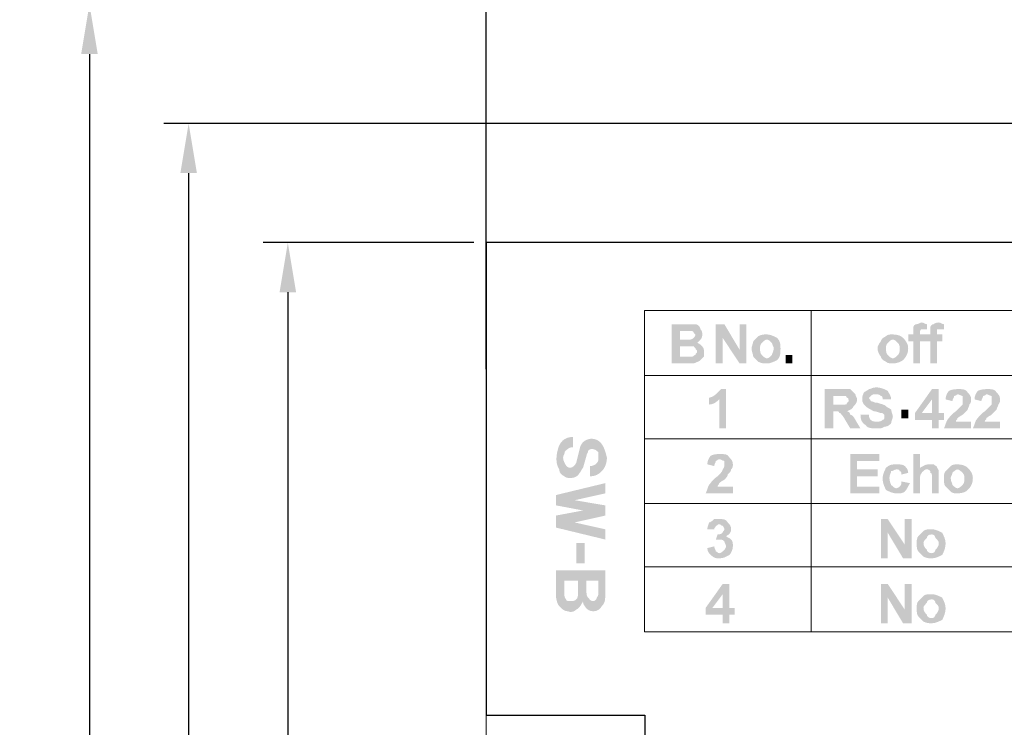
# Model space of a CAD drawing. Extents: x 133 to 333, y 104 to 275.
# Drawn here: x 165 to 215, y 182 to 218 of the extents above; entities that cross this region are included whole.
import ezdxf

# ---------------------------------------------------------------- set-up
doc = ezdxf.new("R2010")
doc.units = 0
doc.header["$MEASUREMENT"] = 0
for name, color, linetype in [('1007', 190, 'Continuous'), ('レイヤー_1', 160, 'Continuous'), ('寸法', 1, 'Continuous')]:
    doc.layers.add(name, color=color, linetype=linetype)
doc.dimstyles.new('ISO-25', dxfattribs={"dimtxt": 2.5, "dimasz": 2.5, "dimexe": 1.25, "dimexo": 0.625, "dimtad": 1, "dimdsep": 46, "dimtxsty": 'Standard', "dimcen": 2.5, "dimadec": 0, "dimazin": 0, "dimtfac": 1, "dimtmove": 0, "dimatfit": 3, "dimfxl": 1, "dimarcsym": 0})

# ---------------------------------------------------------------- blocks, each defined once
blk = doc.blocks.new('AI9-BLK2')
at = {"layer": 'レイヤー_1', "lineweight": 0}
h = blk.add_hatch(color=7, dxfattribs=at)
edge = h.paths.add_edge_path()
edge.add_spline(control_points=[(-12.578, 16.707), (-12.463, 16.707), (-12.463, 16.707), (-12.463, 16.707), (-12.463, 16.745), (-12.463, 16.745), (-12.463, 16.745), (-12.463, 16.823), (-12.463, 16.862), (-12.463, 16.862), (-12.463, 16.9), (-12.424, 16.939), (-12.385, 16.939), (-12.347, 16.939), (-12.308, 16.978), (-12.27, 16.978), (-12.231, 16.978), (-12.193, 16.939), (-12.154, 16.939), (-12.154, 16.823), (-12.154, 16.823), (-12.154, 16.823), (-12.193, 16.823), (-12.193, 16.823), (-12.231, 16.823), (-12.27, 16.823), (-12.27, 16.823), (-12.27, 16.823), (-12.308, 16.823), (-12.308, 16.784), (-12.308, 16.745), (-12.308, 16.707), (-12.308, 16.707), (-12.308, 16.707), (-12.193, 16.707), (-12.193, 16.707), (-12.193, 16.707), (-12.193, 16.552), (-12.193, 16.552), (-12.193, 16.552), (-12.308, 16.552), (-12.308, 16.552), (-12.308, 16.552), (-12.308, 16.049), (-12.308, 16.049), (-12.308, 16.049), (-12.463, 16.049), (-12.463, 16.049), (-12.463, 16.049), (-12.463, 16.552), (-12.463, 16.552), (-12.463, 16.552), (-12.578, 16.552), (-12.578, 16.552), (-12.578, 16.552), (-12.578, 16.552), (-12.578, 16.707), (-12.578, 16.707)], knot_values=[0, 0, 0, 0, 1, 1, 1, 2, 2, 2, 3, 3, 3, 4, 4, 4, 5, 5, 5, 6, 6, 6, 7, 7, 7, 8, 8, 8, 9, 9, 9, 10, 10, 10, 11, 11, 11, 12, 12, 12, 13, 13, 13, 14, 14, 14, 15, 15, 15, 16, 16, 16, 17, 17, 17, 18, 18, 18, 19, 19, 19, 19], degree=3, periodic=0)
h = blk.add_hatch(color=7, dxfattribs=at)
edge = h.paths.add_edge_path()
edge.add_spline(control_points=[(-12.193, 16.707), (-12.077, 16.707), (-12.077, 16.707), (-12.077, 16.707), (-12.077, 16.745), (-12.077, 16.745), (-12.077, 16.745), (-12.077, 16.823), (-12.077, 16.862), (-12.077, 16.862), (-12.077, 16.9), (-12.038, 16.939), (-12, 16.939), (-12, 16.939), (-11.961, 16.978), (-11.884, 16.978), (-11.845, 16.978), (-11.807, 16.939), (-11.768, 16.939), (-11.768, 16.823), (-11.768, 16.823), (-11.768, 16.823), (-11.807, 16.823), (-11.845, 16.823), (-11.845, 16.823), (-11.884, 16.823), (-11.884, 16.823), (-11.922, 16.823), (-11.922, 16.823), (-11.922, 16.784), (-11.922, 16.745), (-11.922, 16.707), (-11.922, 16.707), (-11.922, 16.707), (-11.807, 16.707), (-11.807, 16.707), (-11.807, 16.707), (-11.807, 16.552), (-11.807, 16.552), (-11.807, 16.552), (-11.922, 16.552), (-11.922, 16.552), (-11.922, 16.552), (-11.922, 16.049), (-11.922, 16.049), (-11.922, 16.049), (-12.077, 16.049), (-12.077, 16.049), (-12.077, 16.049), (-12.077, 16.552), (-12.077, 16.552), (-12.077, 16.552), (-12.193, 16.552), (-12.193, 16.552), (-12.193, 16.552), (-12.193, 16.552), (-12.193, 16.707), (-12.193, 16.707)], knot_values=[0, 0, 0, 0, 1, 1, 1, 2, 2, 2, 3, 3, 3, 4, 4, 4, 5, 5, 5, 6, 6, 6, 7, 7, 7, 8, 8, 8, 9, 9, 9, 10, 10, 10, 11, 11, 11, 12, 12, 12, 13, 13, 13, 14, 14, 14, 15, 15, 15, 16, 16, 16, 17, 17, 17, 18, 18, 18, 19, 19, 19, 19], degree=3, periodic=0)
h = blk.add_hatch(color=7, dxfattribs=at)
edge = h.paths.add_edge_path(flags=16)
edge.add_spline(control_points=[(-17.748, 16.436), (-17.748, 16.204), (-17.748, 16.204), (-17.748, 16.204), (-17.594, 16.204), (-17.594, 16.204), (-17.594, 16.204), (-17.517, 16.204), (-17.478, 16.204), (-17.478, 16.204), (-17.439, 16.204), (-17.439, 16.242), (-17.401, 16.242), (-17.401, 16.281), (-17.362, 16.281), (-17.362, 16.32), (-17.362, 16.358), (-17.401, 16.358), (-17.401, 16.397), (-17.401, 16.397), (-17.439, 16.436), (-17.439, 16.436), (-17.478, 16.436), (-17.517, 16.436), (-17.632, 16.436), (-17.632, 16.436), (-17.748, 16.436), (-17.748, 16.436)], knot_values=[0, 0, 0, 0, 1, 1, 1, 2, 2, 2, 3, 3, 3, 4, 4, 4, 5, 5, 5, 6, 6, 6, 7, 7, 7, 8, 8, 8, 9, 9, 9, 9], degree=3, periodic=0)
edge = h.paths.add_edge_path(flags=16)
edge.add_spline(control_points=[(-17.748, 16.784), (-17.748, 16.591), (-17.748, 16.591), (-17.748, 16.591), (-17.632, 16.591), (-17.632, 16.591), (-17.632, 16.591), (-17.555, 16.591), (-17.517, 16.591), (-17.517, 16.591), (-17.478, 16.591), (-17.439, 16.629), (-17.439, 16.629), (-17.439, 16.629), (-17.401, 16.668), (-17.401, 16.707), (-17.401, 16.707), (-17.439, 16.745), (-17.439, 16.745), (-17.439, 16.784), (-17.478, 16.784), (-17.517, 16.784), (-17.517, 16.784), (-17.555, 16.784), (-17.671, 16.784), (-17.671, 16.784), (-17.748, 16.784), (-17.748, 16.784)], knot_values=[0, 0, 0, 0, 1, 1, 1, 2, 2, 2, 3, 3, 3, 4, 4, 4, 5, 5, 5, 6, 6, 6, 7, 7, 7, 8, 8, 8, 9, 9, 9, 9], degree=3, periodic=0)
edge = h.paths.add_edge_path()
edge.add_spline(control_points=[(-17.941, 16.939), (-17.594, 16.939), (-17.594, 16.939), (-17.594, 16.939), (-17.517, 16.939), (-17.478, 16.939), (-17.439, 16.939), (-17.401, 16.939), (-17.362, 16.939), (-17.324, 16.9), (-17.324, 16.9), (-17.285, 16.862), (-17.285, 16.823), (-17.246, 16.784), (-17.246, 16.745), (-17.246, 16.707), (-17.246, 16.668), (-17.246, 16.629), (-17.285, 16.591), (-17.285, 16.591), (-17.324, 16.552), (-17.362, 16.513), (-17.324, 16.513), (-17.285, 16.475), (-17.246, 16.436), (-17.208, 16.397), (-17.208, 16.358), (-17.208, 16.32), (-17.208, 16.281), (-17.208, 16.242), (-17.208, 16.204), (-17.246, 16.165), (-17.285, 16.126), (-17.285, 16.126), (-17.324, 16.087), (-17.362, 16.087), (-17.439, 16.049), (-17.439, 16.049), (-17.517, 16.049), (-17.632, 16.049), (-17.941, 16.049), (-17.941, 16.049), (-17.941, 16.049), (-17.941, 16.049), (-17.941, 16.939), (-17.941, 16.939)], knot_values=[0, 0, 0, 0, 1, 1, 1, 2, 2, 2, 3, 3, 3, 4, 4, 4, 5, 5, 5, 6, 6, 6, 7, 7, 7, 8, 8, 8, 9, 9, 9, 10, 10, 10, 11, 11, 11, 12, 12, 12, 13, 13, 13, 14, 14, 14, 15, 15, 15, 15], degree=3, periodic=0)
for points in [[(-16.938, 16.049), (-16.938, 16.939), (-16.745, 16.939), (-16.398, 16.358), (-16.398, 16.939), (-16.243, 16.939), (-16.243, 16.049), (-16.398, 16.049), (-16.783, 16.629), (-16.783, 16.049), (-16.938, 16.049)], [(-15.356, 16.049), (-15.356, 16.242), (-15.202, 16.242), (-15.202, 16.049), (-15.356, 16.049)], [(-12.733, 14.81), (-12.733, 15.003), (-12.578, 15.003), (-12.578, 14.81), (-12.733, 14.81)], [(-13.89, 13.106), (-13.89, 13.997), (-13.234, 13.997), (-13.234, 13.842), (-13.736, 13.842), (-13.736, 13.648), (-13.273, 13.648), (-13.273, 13.493), (-13.736, 13.493), (-13.736, 13.261), (-13.234, 13.261), (-13.234, 13.106), (-13.89, 13.106)], [(-19.445, 13.338), (-19.445, 13.106), (-20.14, 12.951), (-19.445, 12.835), (-19.445, 12.603), (-20.14, 12.448), (-19.445, 12.293), (-19.445, 12.061), (-20.564, 12.332), (-20.564, 12.603), (-19.947, 12.719), (-20.564, 12.835), (-20.564, 13.068), (-19.445, 13.338)], [(-13.196, 11.635), (-13.196, 12.525), (-13.041, 12.525), (-12.656, 11.945), (-12.656, 12.525), (-12.501, 12.525), (-12.501, 11.635), (-12.694, 11.635), (-13.041, 12.216), (-13.041, 11.635), (-13.196, 11.635)], [(-19.909, 11.984), (-19.909, 11.519), (-20.101, 11.519), (-20.101, 11.984), (-19.909, 11.984)], [(-13.196, 10.164), (-13.196, 11.054), (-13.041, 11.054), (-12.656, 10.474), (-12.656, 11.054), (-12.501, 11.054), (-12.501, 10.164), (-12.694, 10.164), (-13.041, 10.744), (-13.041, 10.164), (-13.196, 10.164)]]:
    blk.add_hatch(color=7, dxfattribs=at).paths.add_polyline_path(points)
h = blk.add_hatch(color=7, dxfattribs=at)
edge = h.paths.add_edge_path(flags=16)
edge.add_spline(control_points=[(-15.935, 16.397), (-15.935, 16.32), (-15.935, 16.281), (-15.896, 16.242), (-15.858, 16.204), (-15.819, 16.165), (-15.78, 16.165), (-15.742, 16.165), (-15.703, 16.204), (-15.665, 16.242), (-15.665, 16.281), (-15.626, 16.32), (-15.626, 16.397), (-15.626, 16.436), (-15.665, 16.475), (-15.665, 16.513), (-15.703, 16.552), (-15.742, 16.591), (-15.78, 16.591), (-15.819, 16.591), (-15.858, 16.552), (-15.896, 16.513), (-15.935, 16.475), (-15.935, 16.436), (-15.935, 16.397), (-15.935, 16.397), (-15.935, 16.397), (-15.935, 16.397)], knot_values=[0, 0, 0, 0, 1, 1, 1, 2, 2, 2, 3, 3, 3, 4, 4, 4, 5, 5, 5, 6, 6, 6, 7, 7, 7, 8, 8, 8, 9, 9, 9, 9], degree=3, periodic=0)
edge = h.paths.add_edge_path()
edge.add_spline(control_points=[(-16.128, 16.397), (-16.128, 16.436), (-16.089, 16.513), (-16.089, 16.552), (-16.051, 16.591), (-16.012, 16.629), (-15.973, 16.668), (-15.896, 16.707), (-15.858, 16.707), (-15.78, 16.707), (-15.703, 16.707), (-15.626, 16.668), (-15.549, 16.629), (-15.472, 16.552), (-15.472, 16.475), (-15.472, 16.397), (-15.472, 16.281), (-15.472, 16.204), (-15.549, 16.126), (-15.626, 16.087), (-15.703, 16.049), (-15.78, 16.049), (-15.858, 16.049), (-15.896, 16.049), (-15.973, 16.087), (-16.012, 16.126), (-16.051, 16.165), (-16.089, 16.204), (-16.089, 16.242), (-16.128, 16.32), (-16.128, 16.397), (-16.128, 16.397), (-16.128, 16.397), (-16.128, 16.397)], knot_values=[0, 0, 0, 0, 1, 1, 1, 2, 2, 2, 3, 3, 3, 4, 4, 4, 5, 5, 5, 6, 6, 6, 7, 7, 7, 8, 8, 8, 9, 9, 9, 10, 10, 10, 11, 11, 11, 11], degree=3, periodic=0)
h = blk.add_hatch(color=7, dxfattribs=at)
edge = h.paths.add_edge_path(flags=16)
edge.add_spline(control_points=[(-13.08, 16.397), (-13.08, 16.32), (-13.08, 16.281), (-13.041, 16.242), (-13.003, 16.204), (-12.964, 16.165), (-12.925, 16.165), (-12.887, 16.165), (-12.848, 16.204), (-12.81, 16.242), (-12.771, 16.281), (-12.771, 16.32), (-12.771, 16.397), (-12.771, 16.436), (-12.771, 16.475), (-12.81, 16.513), (-12.848, 16.552), (-12.887, 16.591), (-12.925, 16.591), (-12.964, 16.591), (-13.003, 16.552), (-13.041, 16.513), (-13.08, 16.475), (-13.08, 16.436), (-13.08, 16.397), (-13.08, 16.397), (-13.08, 16.397), (-13.08, 16.397)], knot_values=[0, 0, 0, 0, 1, 1, 1, 2, 2, 2, 3, 3, 3, 4, 4, 4, 5, 5, 5, 6, 6, 6, 7, 7, 7, 8, 8, 8, 9, 9, 9, 9], degree=3, periodic=0)
edge = h.paths.add_edge_path()
edge.add_spline(control_points=[(-13.273, 16.397), (-13.273, 16.436), (-13.234, 16.513), (-13.196, 16.552), (-13.196, 16.591), (-13.157, 16.629), (-13.08, 16.668), (-13.041, 16.707), (-13.003, 16.707), (-12.925, 16.707), (-12.81, 16.707), (-12.733, 16.668), (-12.694, 16.629), (-12.617, 16.552), (-12.578, 16.475), (-12.578, 16.397), (-12.578, 16.281), (-12.617, 16.204), (-12.694, 16.126), (-12.733, 16.087), (-12.848, 16.049), (-12.925, 16.049), (-12.964, 16.049), (-13.041, 16.049), (-13.08, 16.087), (-13.157, 16.126), (-13.196, 16.165), (-13.196, 16.204), (-13.234, 16.242), (-13.273, 16.32), (-13.273, 16.397), (-13.273, 16.397), (-13.273, 16.397), (-13.273, 16.397)], knot_values=[0, 0, 0, 0, 1, 1, 1, 2, 2, 2, 3, 3, 3, 4, 4, 4, 5, 5, 5, 6, 6, 6, 7, 7, 7, 8, 8, 8, 9, 9, 9, 10, 10, 10, 11, 11, 11, 11], degree=3, periodic=0)
h = blk.add_hatch(color=7, dxfattribs=at)
edge = h.paths.add_edge_path()
edge.add_spline(control_points=[(-16.706, 14.577), (-16.861, 14.577), (-16.861, 14.577), (-16.861, 14.577), (-16.861, 15.236), (-16.861, 15.236), (-16.861, 15.236), (-16.938, 15.158), (-17.015, 15.119), (-17.092, 15.119), (-17.092, 15.274), (-17.092, 15.274), (-17.092, 15.274), (-17.054, 15.274), (-16.976, 15.313), (-16.938, 15.352), (-16.899, 15.391), (-16.861, 15.429), (-16.822, 15.468), (-16.706, 15.468), (-16.706, 15.468), (-16.706, 15.468), (-16.706, 15.468), (-16.706, 14.577), (-16.706, 14.577)], knot_values=[0, 0, 0, 0, 1, 1, 1, 2, 2, 2, 3, 3, 3, 4, 4, 4, 5, 5, 5, 6, 6, 6, 7, 7, 7, 8, 8, 8, 8], degree=3, periodic=0)
h = blk.add_hatch(color=7, dxfattribs=at)
edge = h.paths.add_edge_path(flags=16)
edge.add_spline(control_points=[(-14.276, 15.119), (-14.16, 15.119), (-14.16, 15.119), (-14.16, 15.119), (-14.083, 15.119), (-14.006, 15.119), (-14.006, 15.119), (-13.967, 15.119), (-13.967, 15.119), (-13.967, 15.158), (-13.929, 15.158), (-13.929, 15.197), (-13.929, 15.197), (-13.929, 15.236), (-13.929, 15.274), (-13.967, 15.274), (-13.967, 15.313), (-14.006, 15.313), (-14.006, 15.313), (-14.044, 15.313), (-14.083, 15.313), (-14.16, 15.313), (-14.276, 15.313), (-14.276, 15.313), (-14.276, 15.313), (-14.276, 15.313), (-14.276, 15.119), (-14.276, 15.119)], knot_values=[0, 0, 0, 0, 1, 1, 1, 2, 2, 2, 3, 3, 3, 4, 4, 4, 5, 5, 5, 6, 6, 6, 7, 7, 7, 8, 8, 8, 9, 9, 9, 9], degree=3, periodic=0)
edge = h.paths.add_edge_path()
edge.add_spline(control_points=[(-14.469, 14.577), (-14.469, 15.468), (-14.469, 15.468), (-14.469, 15.468), (-14.083, 15.468), (-14.083, 15.468), (-14.083, 15.468), (-14.006, 15.468), (-13.929, 15.468), (-13.89, 15.468), (-13.852, 15.429), (-13.813, 15.391), (-13.774, 15.352), (-13.774, 15.313), (-13.736, 15.274), (-13.736, 15.236), (-13.736, 15.158), (-13.774, 15.119), (-13.813, 15.081), (-13.852, 15.003), (-13.89, 15.003), (-13.967, 14.965), (-13.929, 14.965), (-13.89, 14.926), (-13.89, 14.887), (-13.852, 14.887), (-13.813, 14.848), (-13.774, 14.771), (-13.659, 14.577), (-13.659, 14.577), (-13.659, 14.577), (-13.89, 14.577), (-13.89, 14.577), (-13.89, 14.577), (-14.006, 14.771), (-14.006, 14.771), (-14.006, 14.771), (-14.044, 14.848), (-14.083, 14.887), (-14.121, 14.926), (-14.121, 14.926), (-14.16, 14.926), (-14.16, 14.965), (-14.199, 14.965), (-14.199, 14.965), (-14.237, 14.965), (-14.276, 14.965), (-14.276, 14.965), (-14.276, 14.965), (-14.276, 14.577), (-14.276, 14.577), (-14.276, 14.577), (-14.276, 14.577), (-14.469, 14.577), (-14.469, 14.577)], knot_values=[0, 0, 0, 0, 1, 1, 1, 2, 2, 2, 3, 3, 3, 4, 4, 4, 5, 5, 5, 6, 6, 6, 7, 7, 7, 8, 8, 8, 9, 9, 9, 10, 10, 10, 11, 11, 11, 12, 12, 12, 13, 13, 13, 14, 14, 14, 15, 15, 15, 16, 16, 16, 17, 17, 17, 18, 18, 18, 18], degree=3, periodic=0)
h = blk.add_hatch(color=7, dxfattribs=at)
edge = h.paths.add_edge_path()
edge.add_spline(control_points=[(-13.659, 14.887), (-13.466, 14.887), (-13.466, 14.887), (-13.466, 14.887), (-13.466, 14.848), (-13.466, 14.81), (-13.427, 14.771), (-13.389, 14.732), (-13.35, 14.732), (-13.273, 14.732), (-13.234, 14.732), (-13.196, 14.732), (-13.157, 14.771), (-13.118, 14.771), (-13.118, 14.81), (-13.118, 14.848), (-13.118, 14.848), (-13.118, 14.887), (-13.118, 14.887), (-13.157, 14.926), (-13.157, 14.926), (-13.196, 14.926), (-13.234, 14.926), (-13.273, 14.965), (-13.35, 14.965), (-13.427, 15.003), (-13.504, 15.042), (-13.543, 15.081), (-13.581, 15.119), (-13.62, 15.158), (-13.62, 15.236), (-13.62, 15.274), (-13.62, 15.313), (-13.581, 15.391), (-13.543, 15.429), (-13.504, 15.429), (-13.466, 15.468), (-13.427, 15.468), (-13.389, 15.507), (-13.311, 15.507), (-13.196, 15.507), (-13.118, 15.468), (-13.041, 15.429), (-13.003, 15.352), (-12.964, 15.313), (-12.964, 15.236), (-13.157, 15.236), (-13.157, 15.236), (-13.157, 15.236), (-13.157, 15.274), (-13.157, 15.313), (-13.196, 15.313), (-13.234, 15.352), (-13.273, 15.352), (-13.311, 15.352), (-13.35, 15.352), (-13.389, 15.352), (-13.427, 15.313), (-13.427, 15.313), (-13.466, 15.274), (-13.466, 15.274), (-13.466, 15.236), (-13.427, 15.236), (-13.427, 15.197), (-13.389, 15.197), (-13.35, 15.158), (-13.273, 15.158), (-13.157, 15.119), (-13.118, 15.119), (-13.08, 15.081), (-13.041, 15.042), (-13.003, 15.042), (-12.964, 15.003), (-12.964, 14.965), (-12.925, 14.887), (-12.925, 14.848), (-12.925, 14.81), (-12.964, 14.732), (-12.964, 14.694), (-13.003, 14.655), (-13.041, 14.616), (-13.118, 14.616), (-13.157, 14.577), (-13.234, 14.577), (-13.273, 14.577), (-13.389, 14.577), (-13.504, 14.577), (-13.543, 14.655), (-13.62, 14.694), (-13.659, 14.771), (-13.659, 14.887), (-13.659, 14.887), (-13.659, 14.887), (-13.659, 14.887)], knot_values=[0, 0, 0, 0, 1, 1, 1, 2, 2, 2, 3, 3, 3, 4, 4, 4, 5, 5, 5, 6, 6, 6, 7, 7, 7, 8, 8, 8, 9, 9, 9, 10, 10, 10, 11, 11, 11, 12, 12, 12, 13, 13, 13, 14, 14, 14, 15, 15, 15, 16, 16, 16, 17, 17, 17, 18, 18, 18, 19, 19, 19, 20, 20, 20, 21, 21, 21, 22, 22, 22, 23, 23, 23, 24, 24, 24, 25, 25, 25, 26, 26, 26, 27, 27, 27, 28, 28, 28, 29, 29, 29, 30, 30, 30, 31, 31, 31, 31], degree=3, periodic=0)
h = blk.add_hatch(color=7, dxfattribs=at)
edge = h.paths.add_edge_path(flags=16)
edge.add_spline(control_points=[(-12.038, 14.926), (-12.038, 14.926), (-12.038, 15.236), (-12.038, 15.236), (-12.038, 15.236), (-12.27, 14.926), (-12.27, 14.926), (-12.27, 14.926), (-12.038, 14.926), (-12.038, 14.926), (-12.038, 14.926), (-12.038, 14.926), (-12.038, 14.926)], knot_values=[0, 0, 0, 0, 1, 1, 1, 2, 2, 2, 3, 3, 3, 4, 4, 4, 4], degree=3, periodic=0)
edge = h.paths.add_edge_path()
edge.add_spline(control_points=[(-12.038, 14.577), (-12.038, 14.577), (-12.038, 14.771), (-12.038, 14.771), (-12.038, 14.771), (-12.424, 14.771), (-12.424, 14.771), (-12.424, 14.771), (-12.424, 14.926), (-12.424, 14.926), (-12.424, 14.926), (-12.038, 15.468), (-12.038, 15.468), (-12.038, 15.468), (-11.884, 15.468), (-11.884, 15.468), (-11.884, 15.468), (-11.884, 14.926), (-11.884, 14.926), (-11.884, 14.926), (-11.768, 14.926), (-11.768, 14.926), (-11.768, 14.926), (-11.768, 14.771), (-11.768, 14.771), (-11.768, 14.771), (-11.884, 14.771), (-11.884, 14.771), (-11.884, 14.771), (-11.884, 14.577), (-11.884, 14.577), (-11.884, 14.577), (-12.038, 14.577), (-12.038, 14.577), (-12.038, 14.577), (-12.038, 14.577), (-12.038, 14.577)], knot_values=[0, 0, 0, 0, 1, 1, 1, 2, 2, 2, 3, 3, 3, 4, 4, 4, 5, 5, 5, 6, 6, 6, 7, 7, 7, 8, 8, 8, 9, 9, 9, 10, 10, 10, 11, 11, 11, 12, 12, 12, 12], degree=3, periodic=0)
h = blk.add_hatch(color=7, dxfattribs=at)
edge = h.paths.add_edge_path()
edge.add_spline(control_points=[(-11.151, 14.732), (-11.151, 14.577), (-11.151, 14.577), (-11.151, 14.577), (-11.768, 14.577), (-11.768, 14.577), (-11.768, 14.577), (-11.73, 14.655), (-11.73, 14.694), (-11.691, 14.771), (-11.653, 14.81), (-11.614, 14.887), (-11.498, 14.965), (-11.421, 15.042), (-11.382, 15.081), (-11.344, 15.119), (-11.344, 15.158), (-11.344, 15.197), (-11.344, 15.236), (-11.344, 15.274), (-11.344, 15.274), (-11.344, 15.313), (-11.382, 15.313), (-11.421, 15.352), (-11.46, 15.352), (-11.46, 15.352), (-11.498, 15.313), (-11.537, 15.313), (-11.537, 15.274), (-11.575, 15.236), (-11.575, 15.197), (-11.73, 15.236), (-11.73, 15.236), (-11.73, 15.236), (-11.73, 15.313), (-11.691, 15.391), (-11.653, 15.429), (-11.575, 15.468), (-11.498, 15.468), (-11.421, 15.468), (-11.344, 15.468), (-11.267, 15.468), (-11.228, 15.391), (-11.189, 15.352), (-11.151, 15.313), (-11.151, 15.236), (-11.151, 15.197), (-11.151, 15.158), (-11.189, 15.119), (-11.189, 15.081), (-11.228, 15.042), (-11.228, 15.003), (-11.267, 14.965), (-11.305, 14.926), (-11.344, 14.887), (-11.421, 14.848), (-11.46, 14.81), (-11.46, 14.81), (-11.46, 14.771), (-11.498, 14.771), (-11.498, 14.732), (-11.498, 14.732), (-11.151, 14.732), (-11.151, 14.732)], knot_values=[0, 0, 0, 0, 1, 1, 1, 2, 2, 2, 3, 3, 3, 4, 4, 4, 5, 5, 5, 6, 6, 6, 7, 7, 7, 8, 8, 8, 9, 9, 9, 10, 10, 10, 11, 11, 11, 12, 12, 12, 13, 13, 13, 14, 14, 14, 15, 15, 15, 16, 16, 16, 17, 17, 17, 18, 18, 18, 19, 19, 19, 20, 20, 20, 21, 21, 21, 21], degree=3, periodic=0)
h = blk.add_hatch(color=7, dxfattribs=at)
edge = h.paths.add_edge_path()
edge.add_spline(control_points=[(-10.495, 14.732), (-10.495, 14.577), (-10.495, 14.577), (-10.495, 14.577), (-11.112, 14.577), (-11.112, 14.577), (-11.112, 14.577), (-11.074, 14.655), (-11.074, 14.694), (-11.035, 14.771), (-10.997, 14.81), (-10.958, 14.887), (-10.842, 14.965), (-10.765, 15.042), (-10.726, 15.081), (-10.688, 15.119), (-10.688, 15.158), (-10.688, 15.197), (-10.688, 15.236), (-10.688, 15.274), (-10.688, 15.274), (-10.688, 15.313), (-10.726, 15.313), (-10.765, 15.352), (-10.804, 15.352), (-10.804, 15.352), (-10.842, 15.313), (-10.881, 15.313), (-10.881, 15.274), (-10.919, 15.236), (-10.919, 15.197), (-11.074, 15.236), (-11.074, 15.236), (-11.074, 15.236), (-11.074, 15.313), (-11.035, 15.391), (-10.997, 15.429), (-10.919, 15.468), (-10.842, 15.468), (-10.765, 15.468), (-10.688, 15.468), (-10.611, 15.468), (-10.572, 15.391), (-10.534, 15.352), (-10.495, 15.313), (-10.495, 15.236), (-10.495, 15.197), (-10.495, 15.158), (-10.534, 15.119), (-10.534, 15.081), (-10.572, 15.042), (-10.572, 15.003), (-10.611, 14.965), (-10.649, 14.926), (-10.688, 14.887), (-10.765, 14.848), (-10.804, 14.81), (-10.804, 14.81), (-10.804, 14.771), (-10.842, 14.771), (-10.842, 14.732), (-10.842, 14.732), (-10.495, 14.732), (-10.495, 14.732)], knot_values=[0, 0, 0, 0, 1, 1, 1, 2, 2, 2, 3, 3, 3, 4, 4, 4, 5, 5, 5, 6, 6, 6, 7, 7, 7, 8, 8, 8, 9, 9, 9, 10, 10, 10, 11, 11, 11, 12, 12, 12, 13, 13, 13, 14, 14, 14, 15, 15, 15, 16, 16, 16, 17, 17, 17, 18, 18, 18, 19, 19, 19, 20, 20, 20, 21, 21, 21, 21], degree=3, periodic=0)
h = blk.add_hatch(color=7, dxfattribs=at)
edge = h.paths.add_edge_path()
edge.add_spline(control_points=[(-20.178, 14.384), (-20.178, 14.152), (-20.178, 14.152), (-20.178, 14.152), (-20.256, 14.152), (-20.294, 14.113), (-20.294, 14.113), (-20.333, 14.074), (-20.371, 14.074), (-20.371, 13.997), (-20.41, 13.958), (-20.41, 13.881), (-20.371, 13.803), (-20.333, 13.726), (-20.294, 13.687), (-20.256, 13.687), (-20.178, 13.687), (-20.14, 13.726), (-20.101, 13.803), (-20.024, 14.113), (-20.024, 14.113), (-20.024, 14.113), (-20.024, 14.152), (-19.986, 14.229), (-19.947, 14.268), (-19.909, 14.306), (-19.831, 14.345), (-19.754, 14.345), (-19.677, 14.345), (-19.6, 14.306), (-19.561, 14.268), (-19.484, 14.19), (-19.445, 14.074), (-19.407, 13.919), (-19.407, 13.803), (-19.445, 13.687), (-19.523, 13.61), (-19.6, 13.532), (-19.677, 13.493), (-19.793, 13.493), (-19.793, 13.726), (-19.793, 13.726), (-19.793, 13.726), (-19.677, 13.726), (-19.6, 13.803), (-19.6, 13.881), (-19.6, 13.919), (-19.6, 13.997), (-19.6, 14.035), (-19.638, 14.074), (-19.677, 14.113), (-19.754, 14.113), (-19.754, 14.113), (-19.793, 14.113), (-19.831, 14.074), (-19.831, 14.035), (-19.87, 13.997), (-19.87, 13.958), (-19.947, 13.687), (-19.947, 13.687), (-19.947, 13.687), (-19.986, 13.648), (-19.986, 13.61), (-20.024, 13.571), (-20.063, 13.493), (-20.14, 13.455), (-20.217, 13.455), (-20.294, 13.455), (-20.333, 13.455), (-20.371, 13.493), (-20.449, 13.532), (-20.487, 13.571), (-20.487, 13.648), (-20.564, 13.764), (-20.564, 13.919), (-20.526, 14.074), (-20.487, 14.268), (-20.371, 14.384), (-20.178, 14.384), (-20.178, 14.384), (-20.178, 14.384), (-20.178, 14.384)], knot_values=[0, 0, 0, 0, 1, 1, 1, 2, 2, 2, 3, 3, 3, 4, 4, 4, 5, 5, 5, 6, 6, 6, 7, 7, 7, 8, 8, 8, 9, 9, 9, 10, 10, 10, 11, 11, 11, 12, 12, 12, 13, 13, 13, 14, 14, 14, 15, 15, 15, 16, 16, 16, 17, 17, 17, 18, 18, 18, 19, 19, 19, 20, 20, 20, 21, 21, 21, 22, 22, 22, 23, 23, 23, 24, 24, 24, 25, 25, 25, 26, 26, 26, 27, 27, 27, 27], degree=3, periodic=0)
h = blk.add_hatch(color=7, dxfattribs=at)
edge = h.paths.add_edge_path()
edge.add_spline(control_points=[(-16.552, 13.261), (-16.552, 13.106), (-16.552, 13.106), (-16.552, 13.106), (-17.169, 13.106), (-17.169, 13.106), (-17.169, 13.106), (-17.131, 13.184), (-17.131, 13.222), (-17.092, 13.3), (-17.054, 13.338), (-17.015, 13.416), (-16.899, 13.493), (-16.822, 13.571), (-16.783, 13.61), (-16.783, 13.648), (-16.745, 13.687), (-16.745, 13.726), (-16.745, 13.764), (-16.745, 13.803), (-16.745, 13.803), (-16.745, 13.842), (-16.783, 13.842), (-16.822, 13.881), (-16.861, 13.881), (-16.899, 13.881), (-16.899, 13.842), (-16.938, 13.842), (-16.938, 13.803), (-16.976, 13.764), (-16.976, 13.726), (-17.131, 13.764), (-17.131, 13.764), (-17.131, 13.764), (-17.131, 13.842), (-17.092, 13.919), (-17.054, 13.958), (-16.976, 13.997), (-16.938, 13.997), (-16.822, 13.997), (-16.745, 13.997), (-16.668, 13.997), (-16.629, 13.919), (-16.591, 13.881), (-16.552, 13.842), (-16.552, 13.764), (-16.552, 13.726), (-16.552, 13.687), (-16.591, 13.648), (-16.591, 13.61), (-16.629, 13.571), (-16.668, 13.532), (-16.668, 13.493), (-16.706, 13.455), (-16.745, 13.416), (-16.822, 13.377), (-16.861, 13.338), (-16.861, 13.338), (-16.861, 13.3), (-16.899, 13.3), (-16.899, 13.261), (-16.899, 13.261), (-16.552, 13.261), (-16.552, 13.261)], knot_values=[0, 0, 0, 0, 1, 1, 1, 2, 2, 2, 3, 3, 3, 4, 4, 4, 5, 5, 5, 6, 6, 6, 7, 7, 7, 8, 8, 8, 9, 9, 9, 10, 10, 10, 11, 11, 11, 12, 12, 12, 13, 13, 13, 14, 14, 14, 15, 15, 15, 16, 16, 16, 17, 17, 17, 18, 18, 18, 19, 19, 19, 20, 20, 20, 21, 21, 21, 21], degree=3, periodic=0)
h = blk.add_hatch(color=7, dxfattribs=at)
edge = h.paths.add_edge_path()
edge.add_spline(control_points=[(-12.308, 13.997), (-12.308, 13.687), (-12.308, 13.687), (-12.308, 13.687), (-12.231, 13.726), (-12.193, 13.764), (-12.115, 13.764), (-12.077, 13.764), (-12.038, 13.764), (-12, 13.764), (-11.961, 13.726), (-11.922, 13.726), (-11.922, 13.687), (-11.922, 13.687), (-11.884, 13.648), (-11.884, 13.61), (-11.884, 13.61), (-11.884, 13.571), (-11.884, 13.493), (-11.884, 13.106), (-11.884, 13.106), (-11.884, 13.106), (-12.038, 13.106), (-12.038, 13.106), (-12.038, 13.106), (-12.038, 13.455), (-12.038, 13.455), (-12.038, 13.455), (-12.038, 13.532), (-12.038, 13.571), (-12.077, 13.571), (-12.077, 13.61), (-12.077, 13.61), (-12.077, 13.61), (-12.115, 13.648), (-12.115, 13.648), (-12.154, 13.648), (-12.193, 13.648), (-12.193, 13.648), (-12.231, 13.61), (-12.27, 13.61), (-12.27, 13.571), (-12.27, 13.571), (-12.308, 13.532), (-12.308, 13.493), (-12.308, 13.455), (-12.308, 13.106), (-12.308, 13.106), (-12.308, 13.106), (-12.463, 13.106), (-12.463, 13.106), (-12.463, 13.106), (-12.463, 13.997), (-12.463, 13.997), (-12.463, 13.997), (-12.463, 13.997), (-12.308, 13.997), (-12.308, 13.997)], knot_values=[0, 0, 0, 0, 1, 1, 1, 2, 2, 2, 3, 3, 3, 4, 4, 4, 5, 5, 5, 6, 6, 6, 7, 7, 7, 8, 8, 8, 9, 9, 9, 10, 10, 10, 11, 11, 11, 12, 12, 12, 13, 13, 13, 14, 14, 14, 15, 15, 15, 16, 16, 16, 17, 17, 17, 18, 18, 18, 19, 19, 19, 19], degree=3, periodic=0)
h = blk.add_hatch(color=7, dxfattribs=at)
edge = h.paths.add_edge_path()
edge.add_spline(control_points=[(-12.578, 13.571), (-12.733, 13.532), (-12.733, 13.532), (-12.733, 13.532), (-12.733, 13.571), (-12.733, 13.61), (-12.771, 13.61), (-12.771, 13.648), (-12.81, 13.648), (-12.848, 13.648), (-12.887, 13.648), (-12.925, 13.61), (-12.964, 13.61), (-12.964, 13.571), (-13.003, 13.532), (-13.003, 13.455), (-13.003, 13.377), (-12.964, 13.3), (-12.964, 13.3), (-12.925, 13.261), (-12.887, 13.222), (-12.848, 13.222), (-12.81, 13.222), (-12.771, 13.261), (-12.771, 13.261), (-12.733, 13.3), (-12.733, 13.3), (-12.733, 13.377), (-12.54, 13.338), (-12.54, 13.338), (-12.54, 13.338), (-12.578, 13.261), (-12.617, 13.184), (-12.656, 13.145), (-12.694, 13.106), (-12.771, 13.106), (-12.848, 13.106), (-12.925, 13.106), (-13.003, 13.145), (-13.08, 13.184), (-13.118, 13.261), (-13.157, 13.338), (-13.157, 13.455), (-13.157, 13.532), (-13.118, 13.61), (-13.08, 13.687), (-13.003, 13.764), (-12.925, 13.764), (-12.848, 13.764), (-12.771, 13.764), (-12.694, 13.764), (-12.656, 13.726), (-12.617, 13.687), (-12.578, 13.648), (-12.578, 13.571), (-12.578, 13.571), (-12.578, 13.571), (-12.578, 13.571)], knot_values=[0, 0, 0, 0, 1, 1, 1, 2, 2, 2, 3, 3, 3, 4, 4, 4, 5, 5, 5, 6, 6, 6, 7, 7, 7, 8, 8, 8, 9, 9, 9, 10, 10, 10, 11, 11, 11, 12, 12, 12, 13, 13, 13, 14, 14, 14, 15, 15, 15, 16, 16, 16, 17, 17, 17, 18, 18, 18, 19, 19, 19, 19], degree=3, periodic=0)
h = blk.add_hatch(color=7, dxfattribs=at)
edge = h.paths.add_edge_path(flags=16)
edge.add_spline(control_points=[(-11.614, 13.455), (-11.614, 13.377), (-11.575, 13.338), (-11.575, 13.3), (-11.537, 13.261), (-11.498, 13.222), (-11.46, 13.222), (-11.421, 13.222), (-11.382, 13.261), (-11.344, 13.3), (-11.305, 13.338), (-11.305, 13.377), (-11.305, 13.455), (-11.305, 13.493), (-11.305, 13.532), (-11.344, 13.571), (-11.382, 13.61), (-11.421, 13.648), (-11.46, 13.648), (-11.498, 13.648), (-11.537, 13.61), (-11.575, 13.571), (-11.575, 13.532), (-11.614, 13.493), (-11.614, 13.455), (-11.614, 13.455), (-11.614, 13.455), (-11.614, 13.455)], knot_values=[0, 0, 0, 0, 1, 1, 1, 2, 2, 2, 3, 3, 3, 4, 4, 4, 5, 5, 5, 6, 6, 6, 7, 7, 7, 8, 8, 8, 9, 9, 9, 9], degree=3, periodic=0)
edge = h.paths.add_edge_path()
edge.add_spline(control_points=[(-11.768, 13.455), (-11.768, 13.493), (-11.768, 13.571), (-11.73, 13.61), (-11.691, 13.648), (-11.653, 13.687), (-11.614, 13.726), (-11.575, 13.764), (-11.498, 13.764), (-11.46, 13.764), (-11.344, 13.764), (-11.267, 13.726), (-11.228, 13.687), (-11.151, 13.61), (-11.112, 13.532), (-11.112, 13.455), (-11.112, 13.338), (-11.151, 13.261), (-11.228, 13.184), (-11.267, 13.145), (-11.344, 13.106), (-11.46, 13.106), (-11.498, 13.106), (-11.575, 13.106), (-11.614, 13.145), (-11.653, 13.184), (-11.691, 13.222), (-11.73, 13.261), (-11.768, 13.3), (-11.768, 13.377), (-11.768, 13.455), (-11.768, 13.455), (-11.768, 13.455), (-11.768, 13.455)], knot_values=[0, 0, 0, 0, 1, 1, 1, 2, 2, 2, 3, 3, 3, 4, 4, 4, 5, 5, 5, 6, 6, 6, 7, 7, 7, 8, 8, 8, 9, 9, 9, 10, 10, 10, 11, 11, 11, 11], degree=3, periodic=0)
h = blk.add_hatch(color=7, dxfattribs=at)
edge = h.paths.add_edge_path()
edge.add_spline(control_points=[(-17.131, 11.867), (-16.976, 11.906), (-16.976, 11.906), (-16.976, 11.906), (-16.976, 11.867), (-16.938, 11.829), (-16.938, 11.79), (-16.899, 11.79), (-16.899, 11.751), (-16.861, 11.751), (-16.822, 11.751), (-16.783, 11.79), (-16.745, 11.829), (-16.745, 11.829), (-16.706, 11.867), (-16.706, 11.906), (-16.706, 11.945), (-16.745, 11.984), (-16.745, 12.022), (-16.783, 12.061), (-16.822, 12.061), (-16.861, 12.061), (-16.861, 12.061), (-16.899, 12.061), (-16.938, 12.061), (-16.899, 12.177), (-16.899, 12.177), (-16.899, 12.177), (-16.861, 12.177), (-16.822, 12.177), (-16.783, 12.216), (-16.783, 12.254), (-16.745, 12.254), (-16.745, 12.293), (-16.745, 12.332), (-16.783, 12.371), (-16.783, 12.371), (-16.822, 12.371), (-16.822, 12.409), (-16.861, 12.409), (-16.899, 12.409), (-16.899, 12.371), (-16.938, 12.371), (-16.938, 12.332), (-16.976, 12.332), (-16.976, 12.293), (-17.131, 12.293), (-17.131, 12.293), (-17.131, 12.293), (-17.131, 12.371), (-17.092, 12.409), (-17.092, 12.448), (-17.054, 12.448), (-17.015, 12.487), (-16.976, 12.525), (-16.938, 12.525), (-16.899, 12.525), (-16.861, 12.525), (-16.783, 12.525), (-16.706, 12.525), (-16.668, 12.448), (-16.629, 12.409), (-16.591, 12.371), (-16.591, 12.293), (-16.591, 12.216), (-16.629, 12.177), (-16.706, 12.138), (-16.668, 12.1), (-16.629, 12.1), (-16.591, 12.061), (-16.552, 12.022), (-16.552, 11.984), (-16.552, 11.906), (-16.552, 11.829), (-16.591, 11.751), (-16.629, 11.712), (-16.706, 11.674), (-16.745, 11.635), (-16.861, 11.635), (-16.938, 11.635), (-16.976, 11.635), (-17.054, 11.712), (-17.092, 11.751), (-17.131, 11.79), (-17.131, 11.867), (-17.131, 11.867), (-17.131, 11.867), (-17.131, 11.867)], knot_values=[0, 0, 0, 0, 1, 1, 1, 2, 2, 2, 3, 3, 3, 4, 4, 4, 5, 5, 5, 6, 6, 6, 7, 7, 7, 8, 8, 8, 9, 9, 9, 10, 10, 10, 11, 11, 11, 12, 12, 12, 13, 13, 13, 14, 14, 14, 15, 15, 15, 16, 16, 16, 17, 17, 17, 18, 18, 18, 19, 19, 19, 20, 20, 20, 21, 21, 21, 22, 22, 22, 23, 23, 23, 24, 24, 24, 25, 25, 25, 26, 26, 26, 27, 27, 27, 28, 28, 28, 29, 29, 29, 29], degree=3, periodic=0)
h = blk.add_hatch(color=7, dxfattribs=at)
edge = h.paths.add_edge_path(flags=16)
edge.add_spline(control_points=[(-12.231, 11.984), (-12.231, 11.906), (-12.193, 11.867), (-12.154, 11.829), (-12.154, 11.79), (-12.115, 11.751), (-12.038, 11.751), (-12, 11.751), (-11.961, 11.79), (-11.961, 11.829), (-11.922, 11.867), (-11.884, 11.906), (-11.884, 11.984), (-11.884, 12.022), (-11.922, 12.061), (-11.961, 12.1), (-11.961, 12.138), (-12, 12.177), (-12.038, 12.177), (-12.115, 12.177), (-12.154, 12.138), (-12.154, 12.1), (-12.193, 12.061), (-12.231, 12.022), (-12.231, 11.984), (-12.231, 11.984), (-12.231, 11.984), (-12.231, 11.984)], knot_values=[0, 0, 0, 0, 1, 1, 1, 2, 2, 2, 3, 3, 3, 4, 4, 4, 5, 5, 5, 6, 6, 6, 7, 7, 7, 8, 8, 8, 9, 9, 9, 9], degree=3, periodic=0)
edge = h.paths.add_edge_path()
edge.add_spline(control_points=[(-12.385, 11.984), (-12.385, 12.022), (-12.385, 12.1), (-12.347, 12.138), (-12.308, 12.177), (-12.27, 12.216), (-12.231, 12.254), (-12.193, 12.293), (-12.115, 12.293), (-12.038, 12.293), (-11.961, 12.293), (-11.884, 12.254), (-11.807, 12.216), (-11.768, 12.138), (-11.73, 12.061), (-11.73, 11.984), (-11.73, 11.867), (-11.768, 11.79), (-11.807, 11.712), (-11.884, 11.674), (-11.961, 11.635), (-12.038, 11.635), (-12.115, 11.635), (-12.154, 11.635), (-12.231, 11.674), (-12.27, 11.712), (-12.308, 11.751), (-12.347, 11.79), (-12.385, 11.829), (-12.385, 11.906), (-12.385, 11.984), (-12.385, 11.984), (-12.385, 11.984), (-12.385, 11.984)], knot_values=[0, 0, 0, 0, 1, 1, 1, 2, 2, 2, 3, 3, 3, 4, 4, 4, 5, 5, 5, 6, 6, 6, 7, 7, 7, 8, 8, 8, 9, 9, 9, 10, 10, 10, 11, 11, 11, 11], degree=3, periodic=0)
h = blk.add_hatch(color=7, dxfattribs=at)
edge = h.paths.add_edge_path(flags=16)
edge.add_spline(control_points=[(-19.87, 11.132), (-19.87, 10.861), (-19.87, 10.861), (-19.87, 10.861), (-19.87, 10.822), (-19.87, 10.783), (-19.831, 10.744), (-19.793, 10.706), (-19.793, 10.667), (-19.716, 10.667), (-19.677, 10.667), (-19.638, 10.706), (-19.638, 10.744), (-19.6, 10.783), (-19.6, 10.822), (-19.6, 10.861), (-19.6, 11.132), (-19.6, 11.132), (-19.6, 11.132), (-19.6, 11.132), (-19.87, 11.132), (-19.87, 11.132)], knot_values=[0, 0, 0, 0, 1, 1, 1, 2, 2, 2, 3, 3, 3, 4, 4, 4, 5, 5, 5, 6, 6, 6, 7, 7, 7, 7], degree=3, periodic=0)
edge = h.paths.add_edge_path(flags=16)
edge.add_spline(control_points=[(-20.371, 11.132), (-20.371, 10.822), (-20.371, 10.822), (-20.371, 10.822), (-20.371, 10.783), (-20.371, 10.744), (-20.333, 10.706), (-20.333, 10.667), (-20.294, 10.667), (-20.217, 10.667), (-20.178, 10.667), (-20.14, 10.667), (-20.101, 10.706), (-20.063, 10.744), (-20.063, 10.783), (-20.063, 10.861), (-20.063, 11.132), (-20.063, 11.132), (-20.063, 11.132), (-20.063, 11.132), (-20.371, 11.132), (-20.371, 11.132)], knot_values=[0, 0, 0, 0, 1, 1, 1, 2, 2, 2, 3, 3, 3, 4, 4, 4, 5, 5, 5, 6, 6, 6, 7, 7, 7, 7], degree=3, periodic=0)
edge = h.paths.add_edge_path()
edge.add_spline(control_points=[(-20.564, 11.364), (-19.445, 11.364), (-19.445, 11.364), (-19.445, 11.364), (-19.445, 10.822), (-19.445, 10.822), (-19.445, 10.822), (-19.445, 10.706), (-19.445, 10.628), (-19.523, 10.551), (-19.561, 10.474), (-19.638, 10.435), (-19.716, 10.435), (-19.793, 10.435), (-19.87, 10.474), (-19.909, 10.551), (-19.947, 10.59), (-19.947, 10.628), (-19.947, 10.667), (-19.986, 10.59), (-20.024, 10.512), (-20.101, 10.474), (-20.14, 10.435), (-20.217, 10.396), (-20.294, 10.435), (-20.371, 10.435), (-20.41, 10.474), (-20.487, 10.551), (-20.526, 10.59), (-20.564, 10.706), (-20.564, 10.822), (-20.564, 10.822), (-20.564, 11.364), (-20.564, 11.364)], knot_values=[0, 0, 0, 0, 1, 1, 1, 2, 2, 2, 3, 3, 3, 4, 4, 4, 5, 5, 5, 6, 6, 6, 7, 7, 7, 8, 8, 8, 9, 9, 9, 10, 10, 10, 11, 11, 11, 11], degree=3, periodic=0)
h = blk.add_hatch(color=7, dxfattribs=at)
edge = h.paths.add_edge_path(flags=16)
edge.add_spline(control_points=[(-16.783, 10.512), (-16.783, 10.512), (-16.783, 10.822), (-16.783, 10.822), (-16.783, 10.822), (-17.015, 10.512), (-17.015, 10.512), (-17.015, 10.512), (-16.783, 10.512), (-16.783, 10.512), (-16.783, 10.512), (-16.783, 10.512), (-16.783, 10.512)], knot_values=[0, 0, 0, 0, 1, 1, 1, 2, 2, 2, 3, 3, 3, 4, 4, 4, 4], degree=3, periodic=0)
edge = h.paths.add_edge_path()
edge.add_spline(control_points=[(-16.783, 10.164), (-16.783, 10.164), (-16.783, 10.357), (-16.783, 10.357), (-16.783, 10.357), (-17.169, 10.357), (-17.169, 10.357), (-17.169, 10.357), (-17.169, 10.512), (-17.169, 10.512), (-17.169, 10.512), (-16.783, 11.054), (-16.783, 11.054), (-16.783, 11.054), (-16.629, 11.054), (-16.629, 11.054), (-16.629, 11.054), (-16.629, 10.512), (-16.629, 10.512), (-16.629, 10.512), (-16.513, 10.512), (-16.513, 10.512), (-16.513, 10.512), (-16.513, 10.357), (-16.513, 10.357), (-16.513, 10.357), (-16.629, 10.357), (-16.629, 10.357), (-16.629, 10.357), (-16.629, 10.164), (-16.629, 10.164), (-16.629, 10.164), (-16.783, 10.164), (-16.783, 10.164), (-16.783, 10.164), (-16.783, 10.164), (-16.783, 10.164)], knot_values=[0, 0, 0, 0, 1, 1, 1, 2, 2, 2, 3, 3, 3, 4, 4, 4, 5, 5, 5, 6, 6, 6, 7, 7, 7, 8, 8, 8, 9, 9, 9, 10, 10, 10, 11, 11, 11, 12, 12, 12, 12], degree=3, periodic=0)
h = blk.add_hatch(color=7, dxfattribs=at)
edge = h.paths.add_edge_path(flags=16)
edge.add_spline(control_points=[(-12.231, 10.512), (-12.231, 10.435), (-12.193, 10.396), (-12.154, 10.357), (-12.154, 10.319), (-12.115, 10.28), (-12.038, 10.28), (-12, 10.28), (-11.961, 10.319), (-11.961, 10.357), (-11.922, 10.396), (-11.884, 10.435), (-11.884, 10.512), (-11.884, 10.551), (-11.922, 10.59), (-11.961, 10.628), (-11.961, 10.667), (-12, 10.706), (-12.038, 10.706), (-12.115, 10.706), (-12.154, 10.667), (-12.154, 10.628), (-12.193, 10.59), (-12.231, 10.551), (-12.231, 10.512), (-12.231, 10.512), (-12.231, 10.512), (-12.231, 10.512)], knot_values=[0, 0, 0, 0, 1, 1, 1, 2, 2, 2, 3, 3, 3, 4, 4, 4, 5, 5, 5, 6, 6, 6, 7, 7, 7, 8, 8, 8, 9, 9, 9, 9], degree=3, periodic=0)
edge = h.paths.add_edge_path()
edge.add_spline(control_points=[(-12.385, 10.512), (-12.385, 10.551), (-12.385, 10.628), (-12.347, 10.667), (-12.308, 10.706), (-12.27, 10.744), (-12.231, 10.783), (-12.193, 10.822), (-12.115, 10.822), (-12.038, 10.822), (-11.961, 10.822), (-11.884, 10.783), (-11.807, 10.744), (-11.768, 10.667), (-11.73, 10.59), (-11.73, 10.512), (-11.73, 10.396), (-11.768, 10.319), (-11.807, 10.241), (-11.884, 10.203), (-11.961, 10.164), (-12.038, 10.164), (-12.115, 10.164), (-12.154, 10.164), (-12.231, 10.203), (-12.27, 10.241), (-12.308, 10.28), (-12.347, 10.319), (-12.385, 10.357), (-12.385, 10.435), (-12.385, 10.512), (-12.385, 10.512), (-12.385, 10.512), (-12.385, 10.512)], knot_values=[0, 0, 0, 0, 1, 1, 1, 2, 2, 2, 3, 3, 3, 4, 4, 4, 5, 5, 5, 6, 6, 6, 7, 7, 7, 8, 8, 8, 9, 9, 9, 10, 10, 10, 11, 11, 11, 11], degree=3, periodic=0)
at = {"layer": 'レイヤー_1', "color": 7, "lineweight": 0}
for points in [[(-18.558, 17.249), (-14.777, 17.249), (-14.777, 15.778), (-18.558, 15.778), (-18.558, 17.249)], [(-14.777, 17.249), (-10.109, 17.249), (-10.109, 15.778), (-14.777, 15.778), (-14.777, 17.249)], [(-18.558, 15.778), (-14.777, 15.778), (-14.777, 14.345), (-18.558, 14.345), (-18.558, 15.778)], [(-14.777, 15.778), (-10.109, 15.778), (-10.109, 14.345), (-14.777, 14.345), (-14.777, 15.778)], [(-18.558, 14.345), (-14.777, 14.345), (-14.777, 12.874), (-18.558, 12.874), (-18.558, 14.345)], [(-14.777, 14.345), (-10.109, 14.345), (-10.109, 12.874), (-14.777, 12.874), (-14.777, 14.345)], [(-18.558, 12.874), (-14.777, 12.874), (-14.777, 11.441), (-18.558, 11.441), (-18.558, 12.874)], [(-14.777, 12.874), (-10.109, 12.874), (-10.109, 11.441), (-14.777, 11.441), (-14.777, 12.874)], [(-18.558, 11.441), (-14.777, 11.441), (-14.777, 9.97), (-18.558, 9.97), (-18.558, 11.441)], [(-14.777, 11.441), (-10.109, 11.441), (-10.109, 9.97), (-14.777, 9.97), (-14.777, 11.441)]]:
    blk.add_lwpolyline(points, close=True, dxfattribs=at)
blk = doc.blocks.new('AI9-BLK1')
at = {"color": 7, "lineweight": 0}
blk.add_blockref('AI9-BLK2', (0, 0), dxfattribs=at)
blk = doc.blocks.new('*D4')
at = {"layer": 'Defpoints', "color": 0, "lineweight": 0, "transparency": 16777216}
for p in [(188.768, 238.589), (188.768, 199.589), (288.768, 199.589)]:
    blk.add_point(p, dxfattribs=at)
at = {"layer": '寸法', "color": 0, "lineweight": -2, "transparency": 16777216}
for p, q in [((188.768, 200.214), (188.768, 239.839)), ((288.768, 200.214), (288.768, 239.839)), ((286.268, 238.589), (191.268, 238.589))]:
    blk.add_line(p, q, dxfattribs=at)
at = {"layer": '寸法', "color": 0, "lineweight": 0, "transparency": 16777216}
for points in [[(191.268, 239.006), (191.268, 238.172), (188.768, 238.589)], [(286.268, 239.006), (286.268, 238.172), (288.768, 238.589)]]:
    blk.add_solid(points, dxfattribs=at)
at = {"layer": '寸法', "color": 0, "transparency": 16777216, "insert": (237.663, 240.464), "char_height": 2.5, "attachment_point": 5}
blk.add_mtext('100', dxfattribs=at)
blk = doc.blocks.new('*D3')
at = {"layer": 'Defpoints', "color": 0, "lineweight": 0, "transparency": 16777216}
for p in [(188.768, 206.589), (178.768, 116.589), (188.768, 116.589)]:
    blk.add_point(p, dxfattribs=at)
at = {"layer": '寸法', "color": 0, "lineweight": -2, "transparency": 16777216}
for p, q in [((188.143, 206.589), (177.518, 206.589)), ((178.768, 204.089), (178.768, 119.089)), ((188.143, 116.589), (177.518, 116.589))]:
    blk.add_line(p, q, dxfattribs=at)
at = {"layer": '寸法', "color": 0, "lineweight": 0, "transparency": 16777216}
for points in [[(178.352, 204.089), (179.185, 204.089), (178.768, 206.589)], [(178.352, 119.089), (179.185, 119.089), (178.768, 116.589)]]:
    blk.add_solid(points, dxfattribs=at)
at = {"layer": '寸法', "color": 0, "transparency": 16777216, "insert": (176.893, 161.589), "char_height": 2.5, "attachment_point": 5, "rotation": 90}
blk.add_mtext('90', dxfattribs=at)
blk = doc.blocks.new('*D8')
at = {"layer": 'Defpoints', "color": 0, "lineweight": 0, "transparency": 16777216}
for p in [(218.768, 218.589), (168.768, 104.589), (218.768, 104.589)]:
    blk.add_point(p, dxfattribs=at)
at = {"layer": '寸法', "color": 0, "lineweight": -2, "transparency": 16777216}
for p, q in [((218.143, 218.589), (167.518, 218.589)), ((168.768, 216.089), (168.768, 107.089)), ((218.143, 104.589), (167.518, 104.589))]:
    blk.add_line(p, q, dxfattribs=at)
at = {"layer": '寸法', "color": 0, "lineweight": 0, "transparency": 16777216}
for points in [[(168.352, 216.089), (169.185, 216.089), (168.768, 218.589)], [(168.352, 107.089), (169.185, 107.089), (168.768, 104.589)]]:
    blk.add_solid(points, dxfattribs=at)
at = {"layer": '寸法', "color": 0, "transparency": 16777216, "insert": (166.893, 160.025), "char_height": 2.5, "attachment_point": 5, "rotation": 90}
blk.add_mtext('114', dxfattribs=at)
blk = doc.blocks.new('*D13')
at = {"layer": 'Defpoints', "color": 0, "lineweight": 0, "transparency": 16777216}
for p in [(226.268, 212.589), (173.768, 110.589), (226.268, 110.589)]:
    blk.add_point(p, dxfattribs=at)
at = {"layer": '寸法', "color": 0, "lineweight": -2, "transparency": 16777216}
for p, q in [((225.643, 212.589), (172.518, 212.589)), ((173.768, 210.089), (173.768, 113.089)), ((225.643, 110.589), (172.518, 110.589))]:
    blk.add_line(p, q, dxfattribs=at)
at = {"layer": '寸法', "color": 0, "lineweight": 0, "transparency": 16777216}
for points in [[(173.352, 210.089), (174.185, 210.089), (173.768, 212.589)], [(173.352, 113.089), (174.185, 113.089), (173.768, 110.589)]]:
    blk.add_solid(points, dxfattribs=at)
at = {"layer": '寸法', "color": 0, "transparency": 16777216, "insert": (171.893, 160.571), "char_height": 2.5, "attachment_point": 5, "rotation": 90}
blk.add_mtext('102', dxfattribs=at)

msp = doc.modelspace()

# ---------------------------------------------------------------- linework, layer by layer
at = {"linetype": 'Continuous', "lineweight": 0}
for p, q in [((288.768, 206.589), (188.768, 206.589)), ((188.768, 206.589), (188.768, 116.589)), ((188.768, 182.789), (196.768, 182.789)), ((196.768, 182.789), (196.768, 156.089))]:
    msp.add_line(p, q, dxfattribs=at)
at = {"layer": '1007'}
for p, q in [((168.768, 206.589), (168.768, 182.789)), ((173.768, 206.589), (173.768, 182.789)), ((288.768, 206.589), (188.768, 206.589)), ((188.768, 206.589), (188.768, 182.789)), ((188.768, 182.789), (196.768, 182.789)), ((196.768, 182.789), (196.768, 156.089))]:
    msp.add_line(p, q, dxfattribs=at)

# ---------------------------------------------------------------- block references
at = {"color": 7, "xscale": 2.2235, "yscale": 2.2235, "zscale": 2.2235}
msp.add_blockref('AI9-BLK1', (238.002, 164.816), dxfattribs=at)

# ---------------------------------------------------------------- dimensions: what is measured, and where the dimension line sits
at = {"layer": '寸法'}
dim = msp.add_linear_dim(base=(188.768, 238.589), p1=(288.768, 199.589), p2=(188.768, 199.589), dimstyle='ISO-25', dxfattribs=at)
dim.commit()
dim.dimension.update_dxf_attribs({"geometry": '*D4', "text_midpoint": (237.663, 238.589), "dimtype": 160})
for base, p1, p2, picture, middle in [((168.768, 104.589), (218.768, 218.589), (218.768, 104.589), '*D8', (168.768, 160.025)), ((173.768, 110.589), (226.268, 212.589), (226.268, 110.589), '*D13', (173.768, 160.571))]:
    dim = msp.add_linear_dim(base=base, p1=p1, p2=p2, angle=90, dimstyle='ISO-25', dxfattribs=at)
    dim.commit()
    dim.dimension.update_dxf_attribs({"geometry": picture, "text_midpoint": middle, "dimtype": 160})
dim = msp.add_linear_dim(base=(178.768, 116.589), p1=(188.768, 206.589), p2=(188.768, 116.589), angle=90, dimstyle='ISO-25', dxfattribs=at)
dim.commit()
dim.dimension.update_dxf_attribs({"geometry": '*D3', "text_midpoint": (176.893, 161.589)})

doc.saveas('drawing.dxf')
